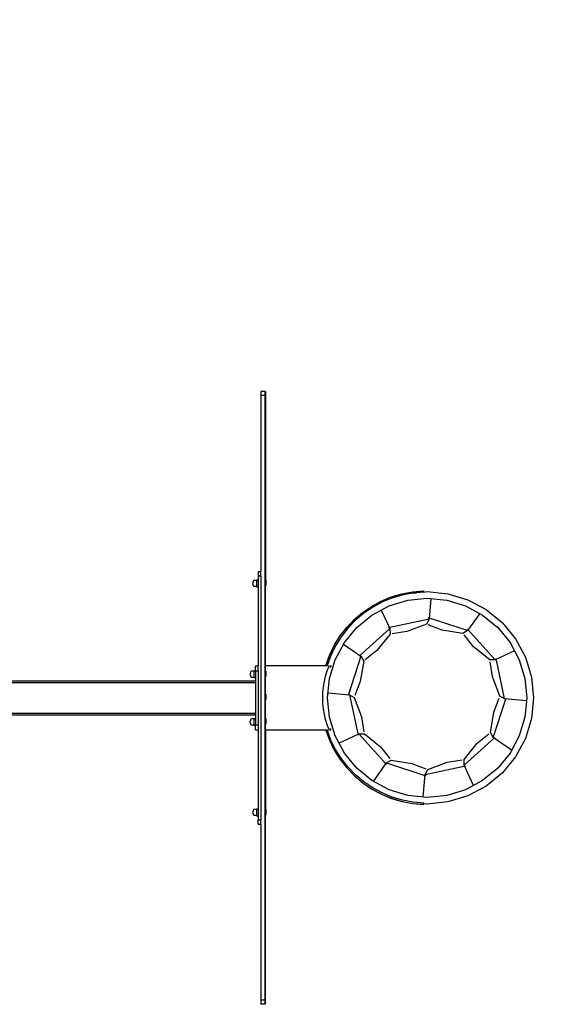
# Model space of a CAD drawing. Units: inches. Extents: x 4843 to 18710, y -2782 to -346.
# Drawn here: x 16326 to 16453, y -1183 to -954 of the extents above; entities that cross this region are included whole.
import ezdxf

# ---------------------------------------------------------------- set-up
doc = ezdxf.new("R2010")
doc.units = ezdxf.units.IN
doc.header["$MEASUREMENT"] = 0
doc.layers.add('VP-DIM', color=7, linetype='Continuous')
doc.layers.add('VP-EQ', color=7, linetype='Continuous', true_color=0x8a3492, plot=False)
doc.layers.add('VP-SIDE', color=50, linetype='Continuous', plot=False)
doc.layers.get('VP-SIDE').off()
doc.styles.get("Standard").update_dxf_attribs({"font": 'arial.ttf'})
doc.dimstyles.get("Standard").update_dxf_attribs({"dimtxt": 14, "dimasz": 20, "dimexe": 20, "dimexo": 50, "dimgap": 20, "dimtad": 0, "dimdec": 0, "dimzin": 0, "dimdsep": 46, "dimtxsty": 'Standard', "dimcen": -0.09, "dimadec": 0, "dimazin": 0, "dimtfac": 1, "dimtdec": 4, "dimtofl": 0, "dimtmove": 0, "dimatfit": 3, "dimfxl": 70, "dimfxlon": 1, "dimtolj": 1, "dimtzin": 0, "dimarcsym": 0})

# ---------------------------------------------------------------- blocks, each defined once
blk = doc.blocks.new('*D431')
at = {"layer": 'Defpoints', "color": 0}
for p in [(18552.05, -365.89), (16085.64, -1111.98), (18552.05, -1111.98)]:
    blk.add_point(p, dxfattribs=at)
at = {"layer": 'VP-DIM', "color": 0, "lineweight": -2}
for p, q in [((16085.64, -435.89), (16085.64, -345.89)), ((18552.05, -435.89), (18552.05, -345.89)), ((16105.64, -365.89), (17280.33, -365.89)), ((18532.05, -365.89), (17362.27, -365.89))]:
    blk.add_line(p, q, dxfattribs=at)
at = {"layer": 'VP-DIM', "color": 0}
for points in [[(16105.64, -362.56), (16105.64, -369.22), (16085.64, -365.89)], [(18532.05, -369.22), (18532.05, -362.56), (18552.05, -365.89)]]:
    blk.add_solid(points, dxfattribs=at)
at = {"layer": 'VP-DIM', "color": 0, "insert": (17321.3, -365.89), "char_height": 14, "attachment_point": 5}
blk.add_mtext('\\A1;2470', dxfattribs=at)
blk = doc.blocks.new('2405A')
at = {"layer": 'VP-EQ', "color": 0}
for p, q in [((16383.59, -1040.48), (16382.59, -1040.48)), ((16382.59, -1040.48), (16382.59, -1041.48)), ((16383.59, -1041.48), (16383.59, -1040.48)), ((16383.69, -1040.48), (16383.69, -1084.51)), ((16382.59, -1041.48), (16382.59, -1082.48)), ((16383.59, -1041.48), (16382.59, -1041.48)), ((16383.59, -1104.48), (16383.59, -1041.48)), ((16381.99, -1082.48), (16382.59, -1082.48)), ((16381.99, -1082.48), (16381.99, -1083.48)), ((16381.99, -1083.48), (16382.59, -1083.48)), ((16381.99, -1083.48), (16381.99, -1084.49)), ((16382.59, -1083.48), (16382.59, -1082.48)), ((16382.59, -1083.48), (16382.59, -1140.48)), ((16380.76, -1084.99), (16380.74, -1085.17)), ((16380.74, -1085.17), (16380.74, -1085.41)), ((16380.74, -1085.41), (16380.76, -1085.58)), ((16380.78, -1084.91), (16380.76, -1084.99)), ((16380.76, -1085.58), (16380.78, -1085.67)), ((16380.8, -1084.81), (16380.78, -1084.91)), ((16380.78, -1085.67), (16380.8, -1085.77)), ((16380.88, -1084.69), (16380.8, -1084.81)), ((16380.8, -1085.77), (16380.88, -1085.89)), ((16380.99, -1084.63), (16380.88, -1084.69)), ((16380.88, -1085.89), (16380.99, -1085.95)), ((16381.59, -1084.63), (16380.99, -1084.63)), ((16380.99, -1085.95), (16381.59, -1085.95)), ((16381.59, -1084.49), (16381.59, -1084.63)), ((16381.59, -1084.49), (16381.99, -1084.49)), ((16381.59, -1084.63), (16381.59, -1085.95)), ((16381.59, -1085.95), (16381.59, -1086.09)), ((16381.59, -1086.09), (16381.99, -1086.09)), ((16381.99, -1084.49), (16381.99, -1086.09)), ((16381.99, -1086.09), (16381.99, -1104.48)), ((16383.74, -1084.51), (16383.69, -1084.51)), ((16383.69, -1085.97), (16383.69, -1084.51)), ((16383.74, -1085.97), (16383.69, -1085.97)), ((16383.69, -1104.48), (16383.69, -1085.97)), ((16383.74, -1084.51), (16383.79, -1084.81)), ((16383.74, -1085.97), (16383.74, -1084.51)), ((16383.74, -1085.97), (16383.79, -1085.67)), ((16383.74, -1085.97), (16383.74, -1085.97)), ((16383.79, -1084.81), (16383.79, -1085.67)), ((16410.64, -1089.42), (16412.99, -1088.44)), ((16410.65, -1089.43), (16413, -1088.45)), ((16413.12, -1088.74), (16410.8, -1089.7)), ((16412.99, -1088.44), (16415.43, -1087.7)), ((16413, -1088.45), (16415.44, -1087.71)), ((16415.52, -1088.01), (16413.12, -1088.74)), ((16415.43, -1087.7), (16417.94, -1087.22)), ((16415.44, -1087.71), (16417.94, -1087.23)), ((16417.89, -1087.55), (16415.52, -1088.01)), ((16416.86, -1089.19), (16421.39, -1088.75)), ((16417.89, -1087.55), (16418.87, -1087.46)), ((16417.99, -1087.53), (16417.89, -1087.55)), ((16417.94, -1087.22), (16420.48, -1087)), ((16417.94, -1087.23), (16420.48, -1087.01)), ((16418.87, -1087.46), (16417.99, -1087.53)), ((16420.49, -1087.31), (16418.87, -1087.46)), ((16420.48, -1087), (16420.48, -1087.01)), ((16420.48, -1087.01), (16420.49, -1087.3)), ((16420.49, -1087.3), (16421.39, -1087.21)), ((16420.49, -1087.3), (16420.49, -1087.31)), ((16421.39, -1087.21), (16426.22, -1087.68)), ((16421.39, -1088.75), (16425.92, -1089.19)), ((16426.22, -1087.68), (16430.87, -1089.09)), ((16406.3, -1092.09), (16408.4, -1090.64)), ((16406.31, -1092.1), (16408.41, -1090.65)), ((16408.6, -1090.9), (16406.53, -1092.32)), ((16408.4, -1090.64), (16410.64, -1089.42)), ((16408.41, -1090.65), (16410.65, -1089.43)), ((16408.48, -1092.66), (16412.5, -1090.52)), ((16410.8, -1089.7), (16408.6, -1090.9)), ((16412.5, -1090.52), (16416.86, -1089.19)), ((16422.24, -1088.83), (16421.81, -1093.65)), ((16425.92, -1089.19), (16430.28, -1090.52)), ((16430.28, -1090.52), (16434.29, -1092.66)), ((16430.87, -1089.09), (16435.15, -1091.38)), ((16404.36, -1093.74), (16406.3, -1092.09)), ((16404.37, -1093.75), (16406.31, -1092.1)), ((16406.53, -1092.32), (16404.62, -1093.95)), ((16404.96, -1095.55), (16408.48, -1092.66)), ((16410.68, -1091.49), (16412.7, -1095.84)), ((16430.79, -1096.31), (16421.63, -1093.34)), ((16433.61, -1092.3), (16430.79, -1096.31)), ((16434.29, -1092.66), (16437.81, -1095.55)), ((16435.15, -1091.38), (16438.9, -1094.46)), ((16401.05, -1097.61), (16402.61, -1095.59)), ((16401.05, -1097.62), (16402.61, -1095.6)), ((16402.07, -1099.07), (16404.96, -1095.55)), ((16402.61, -1095.59), (16404.36, -1093.74)), ((16402.61, -1095.6), (16404.37, -1093.75)), ((16404.62, -1093.95), (16402.88, -1095.76)), ((16421.81, -1093.65), (16412.39, -1095.66)), ((16421.18, -1094.79), (16416.64, -1096.5)), ((16421.81, -1093.65), (16421.18, -1094.79)), ((16424.89, -1096.19), (16421.62, -1094.93)), ((16437.81, -1095.55), (16440.7, -1099.07)), ((16438.9, -1094.46), (16441.98, -1098.22)), ((16399.71, -1099.77), (16401.05, -1097.61)), ((16399.71, -1099.79), (16401.05, -1097.62)), ((16401.34, -1097.74), (16400.01, -1099.87)), ((16402.88, -1095.76), (16401.34, -1097.74)), ((16412.7, -1095.84), (16405.55, -1102.29)), ((16412.72, -1097.14), (16409.65, -1100.9)), ((16412.7, -1095.84), (16412.72, -1097.14)), ((16416.64, -1096.5), (16413.18, -1097.04)), ((16429.68, -1096.98), (16424.89, -1096.19)), ((16430.79, -1096.31), (16429.68, -1096.98)), ((16432.19, -1100.05), (16429.99, -1097.32)), ((16437.24, -1103.1), (16430.8, -1095.95)), ((16398.6, -1102.07), (16399.71, -1099.77)), ((16398.6, -1102.08), (16399.71, -1099.79)), ((16400.01, -1099.87), (16398.9, -1102.12)), ((16399.92, -1103.09), (16402.07, -1099.07)), ((16401.87, -1099.45), (16405.91, -1102.29)), ((16435.95, -1103.13), (16432.19, -1100.05)), ((16440.7, -1099.07), (16442.85, -1103.09)), ((16441.98, -1098.22), (16444.27, -1102.5)), ((16397.73, -1104.47), (16398.6, -1102.07)), ((16397.73, -1104.48), (16398.6, -1102.08)), ((16398.9, -1102.12), (16398.03, -1104.47)), ((16405.91, -1102.29), (16402.93, -1111.45)), ((16405.91, -1102.29), (16406.58, -1103.4)), ((16409.65, -1100.9), (16406.92, -1103.09)), ((16441.74, -1101.02), (16437.24, -1103.1)), ((16444.27, -1102.5), (16445.68, -1107.15)), ((16381.39, -1104.48), (16381.99, -1104.48)), ((16381.39, -1105.66), (16381.39, -1104.48)), ((16381.99, -1105.68), (16381.99, -1104.48)), ((16383.59, -1104.48), (16383.69, -1104.48)), ((16383.59, -1108.33), (16383.59, -1104.48)), ((16383.69, -1105.72), (16383.69, -1104.48)), ((16397.73, -1104.48), (16383.69, -1104.48)), ((16397.73, -1104.47), (16397.73, -1104.48)), ((16398.01, -1104.48), (16397.73, -1104.48)), ((16398.01, -1104.48), (16398.03, -1104.47)), ((16398.03, -1104.47), (16398.64, -1104.48)), ((16398.09, -1105.68), (16398.43, -1104.78)), ((16398.43, -1104.78), (16398.55, -1104.78)), ((16398.6, -1107.45), (16399.92, -1103.09)), ((16398.68, -1104.78), (16398.89, -1104.78)), ((16398.77, -1104.48), (16398.89, -1104.48)), ((16398.89, -1104.48), (16398.89, -1104.78)), ((16406.58, -1103.4), (16405.79, -1108.2)), ((16437.24, -1103.1), (16435.95, -1103.13)), ((16436.58, -1107.04), (16436.05, -1103.58)), ((16439.43, -1112.21), (16437.43, -1102.79)), ((16442.85, -1103.09), (16444.17, -1107.45)), ((16380.16, -1106.16), (16380.14, -1106.34)), ((16380.14, -1106.34), (16380.14, -1106.57)), ((16380.14, -1106.57), (16380.16, -1106.75)), ((16380.18, -1106.08), (16380.16, -1106.16)), ((16380.16, -1106.75), (16380.18, -1106.84)), ((16380.2, -1105.98), (16380.18, -1106.08)), ((16380.18, -1106.84), (16380.2, -1106.94)), ((16380.28, -1105.85), (16380.2, -1105.98)), ((16380.2, -1106.94), (16380.28, -1107.06)), ((16380.39, -1105.79), (16380.28, -1105.85)), ((16380.28, -1107.06), (16380.39, -1107.12)), ((16380.99, -1105.79), (16380.39, -1105.79)), ((16380.39, -1107.12), (16380.99, -1107.12)), ((16380.99, -1105.66), (16380.99, -1105.79)), ((16380.99, -1105.66), (16381.39, -1105.66)), ((16380.99, -1105.79), (16380.99, -1107.12)), ((16380.99, -1107.12), (16380.99, -1107.26)), ((16381.39, -1105.66), (16381.39, -1105.68)), ((16381.39, -1105.68), (16381.99, -1105.68)), ((16381.39, -1105.68), (16381.39, -1107.26)), ((16381.99, -1105.68), (16381.99, -1118.28)), ((16383.74, -1105.72), (16383.69, -1105.72)), ((16383.69, -1107.19), (16383.69, -1105.72)), ((16383.74, -1105.72), (16383.79, -1106.02)), ((16383.74, -1107.18), (16383.74, -1105.72)), ((16383.74, -1107.18), (16383.79, -1106.89)), ((16383.79, -1106.02), (16383.79, -1106.89)), ((16397.42, -1108.15), (16397.71, -1106.9)), ((16397.71, -1106.9), (16398.09, -1105.68)), ((16438.3, -1111.58), (16436.58, -1107.04)), ((16445.68, -1107.15), (16446.16, -1111.98)), ((16264.5, -1108.38), (16381.39, -1108.38)), ((16322.72, -1107.98), (16381.39, -1107.98)), ((16380.99, -1107.26), (16381.39, -1107.26)), ((16381.39, -1107.26), (16381.39, -1107.98)), ((16381.39, -1107.98), (16381.39, -1108.38)), ((16381.39, -1108.38), (16381.39, -1115.58)), ((16383.6, -1108.38), (16383.59, -1108.33)), ((16383.59, -1115.63), (16383.59, -1108.33)), ((16383.6, -1115.57), (16383.6, -1108.38)), ((16383.74, -1107.19), (16383.69, -1107.19)), ((16383.69, -1111.13), (16383.69, -1107.19)), ((16383.74, -1107.19), (16383.74, -1107.18)), ((16397.08, -1110.7), (16397.21, -1109.42)), ((16397.21, -1109.42), (16397.42, -1108.15)), ((16398.16, -1111.98), (16398.6, -1107.45)), ((16405.79, -1108.2), (16404.52, -1111.46)), ((16444.17, -1107.45), (16444.62, -1111.98)), ((16383.74, -1111.13), (16383.69, -1111.13)), ((16383.69, -1112.59), (16383.69, -1111.13)), ((16383.74, -1111.13), (16383.79, -1111.43)), ((16383.74, -1112.59), (16383.74, -1111.13)), ((16383.79, -1111.43), (16383.79, -1112.29)), ((16397.04, -1111.98), (16397.08, -1110.7)), ((16398.27, -1110.83), (16403.25, -1111.27)), ((16403.25, -1111.27), (16404.38, -1111.9)), ((16403.25, -1111.27), (16405.25, -1120.69)), ((16439.43, -1112.21), (16438.3, -1111.58)), ((16383.74, -1112.59), (16383.69, -1112.59)), ((16383.69, -1116.82), (16383.69, -1112.59)), ((16383.74, -1112.59), (16383.79, -1112.29)), ((16383.74, -1112.59), (16383.74, -1112.59)), ((16397.08, -1113.26), (16397.04, -1111.98)), ((16397.21, -1114.54), (16397.08, -1113.26)), ((16398.6, -1116.51), (16398.16, -1111.98)), ((16404.38, -1111.9), (16406.1, -1116.45)), ((16436.77, -1121.2), (16439.75, -1112.04)), ((16436.89, -1115.29), (16438.16, -1112.03)), ((16444.55, -1112.67), (16439.43, -1112.21)), ((16444.62, -1111.98), (16444.17, -1116.51)), ((16446.16, -1111.98), (16445.68, -1116.81)), ((16264.5, -1115.58), (16381.39, -1115.58)), ((16322.72, -1115.98), (16381.39, -1115.98)), ((16381.39, -1115.58), (16381.39, -1115.98)), ((16381.39, -1115.98), (16381.39, -1116.78)), ((16383.6, -1115.57), (16383.59, -1115.63)), ((16383.59, -1119.48), (16383.59, -1115.63)), ((16397.42, -1115.8), (16397.21, -1114.54)), ((16397.71, -1117.05), (16397.42, -1115.8)), ((16436.11, -1120.08), (16436.89, -1115.29)), ((16380.16, -1117.28), (16380.14, -1117.46)), ((16380.14, -1117.69), (16380.14, -1117.46)), ((16380.14, -1117.69), (16380.16, -1117.87)), ((16380.18, -1117.2), (16380.16, -1117.28)), ((16380.16, -1117.87), (16380.18, -1117.96)), ((16380.2, -1117.1), (16380.18, -1117.2)), ((16380.18, -1117.96), (16380.2, -1118.06)), ((16380.28, -1116.97), (16380.2, -1117.1)), ((16380.2, -1118.06), (16380.28, -1118.18)), ((16380.39, -1116.91), (16380.28, -1116.97)), ((16380.28, -1118.18), (16380.39, -1118.24)), ((16380.99, -1116.91), (16380.39, -1116.91)), ((16380.39, -1118.24), (16380.99, -1118.24)), ((16380.99, -1116.78), (16380.99, -1116.91)), ((16380.99, -1116.78), (16381.39, -1116.78)), ((16380.99, -1116.91), (16380.99, -1118.24)), ((16380.99, -1118.24), (16380.99, -1118.38)), ((16380.99, -1118.38), (16381.39, -1118.38)), ((16381.39, -1116.78), (16381.39, -1118.28)), ((16381.39, -1118.28), (16381.99, -1118.28)), ((16381.39, -1118.28), (16381.39, -1118.38)), ((16381.39, -1119.48), (16381.39, -1118.38)), ((16381.99, -1118.28), (16381.99, -1119.48)), ((16383.74, -1116.82), (16383.69, -1116.82)), ((16383.69, -1118.29), (16383.69, -1116.82)), ((16383.74, -1118.29), (16383.69, -1118.29)), ((16383.69, -1119.48), (16383.69, -1118.29)), ((16383.74, -1116.82), (16383.79, -1117.12)), ((16383.74, -1118.28), (16383.74, -1116.82)), ((16383.74, -1118.28), (16383.79, -1117.99)), ((16383.74, -1118.29), (16383.74, -1118.28)), ((16383.79, -1117.12), (16383.79, -1117.99)), ((16398.09, -1118.28), (16397.71, -1117.05)), ((16398.43, -1119.18), (16398.09, -1118.28)), ((16399.92, -1120.87), (16398.6, -1116.51)), ((16406.1, -1116.45), (16406.64, -1119.91)), ((16444.17, -1116.51), (16442.85, -1120.87)), ((16445.68, -1116.81), (16444.27, -1121.46)), ((16381.39, -1119.48), (16381.99, -1119.48)), ((16381.99, -1119.48), (16381.99, -1137.89)), ((16383.59, -1182.48), (16383.59, -1119.48)), ((16383.59, -1119.48), (16383.69, -1119.48)), ((16383.69, -1119.48), (16383.69, -1137.97)), ((16383.69, -1119.48), (16397.74, -1119.48)), ((16397.73, -1119.49), (16397.74, -1119.48)), ((16397.73, -1119.49), (16398.61, -1121.88)), ((16397.74, -1119.48), (16398.03, -1119.48)), ((16397.74, -1119.48), (16398.61, -1121.87)), ((16398.03, -1119.48), (16398.64, -1119.48)), ((16398.92, -1121.83), (16398.03, -1119.48)), ((16398.43, -1119.18), (16398.55, -1119.18)), ((16398.68, -1119.18), (16398.89, -1119.18)), ((16398.77, -1119.48), (16398.89, -1119.48)), ((16398.89, -1119.48), (16398.89, -1119.18)), ((16402.07, -1124.88), (16399.92, -1120.87)), ((16400.81, -1122.53), (16405.44, -1120.38)), ((16405.44, -1120.38), (16406.74, -1120.36)), ((16405.44, -1120.38), (16411.88, -1127.54)), ((16406.74, -1120.36), (16410.49, -1123.44)), ((16433.04, -1122.59), (16435.77, -1120.4)), ((16436.77, -1121.2), (16436.11, -1120.08)), ((16442.85, -1120.87), (16440.7, -1124.88)), ((16398.61, -1121.87), (16399.74, -1124.16)), ((16398.61, -1121.88), (16399.73, -1124.17)), ((16400.03, -1124.07), (16398.92, -1121.83)), ((16429.96, -1126.35), (16433.04, -1122.59)), ((16429.98, -1127.65), (16437.14, -1121.2)), ((16441.06, -1124.21), (16436.77, -1121.2)), ((16444.27, -1121.46), (16441.98, -1125.74)), ((16399.73, -1124.17), (16401.08, -1126.33)), ((16399.74, -1124.16), (16401.09, -1126.32)), ((16401.37, -1126.2), (16400.03, -1124.07)), ((16404.96, -1128.4), (16402.07, -1124.88)), ((16410.49, -1123.44), (16412.69, -1126.17)), ((16440.7, -1124.88), (16437.81, -1128.4)), ((16401.08, -1126.33), (16402.65, -1128.34)), ((16401.09, -1126.32), (16402.66, -1128.33)), ((16402.93, -1128.17), (16401.37, -1126.2)), ((16408.86, -1131.49), (16411.89, -1127.18)), ((16411.89, -1127.18), (16413, -1126.51)), ((16411.89, -1127.18), (16421.05, -1130.15)), ((16413, -1126.51), (16417.8, -1127.3)), ((16417.8, -1127.3), (16421.06, -1128.56)), ((16420.87, -1129.84), (16430.29, -1127.83)), ((16421.5, -1128.7), (16426.05, -1126.98)), ((16426.05, -1126.98), (16429.51, -1126.45)), ((16429.98, -1127.65), (16429.96, -1126.35)), ((16432.2, -1132.42), (16429.98, -1127.65)), ((16441.98, -1125.74), (16438.9, -1129.49)), ((16402.65, -1128.34), (16404.42, -1130.18)), ((16402.66, -1128.33), (16404.43, -1130.16)), ((16404.67, -1129.97), (16402.93, -1128.17)), ((16406.59, -1131.58), (16404.67, -1129.97)), ((16408.48, -1131.29), (16404.96, -1128.4)), ((16420.4, -1135.11), (16420.87, -1129.84)), ((16420.87, -1129.84), (16421.5, -1128.7)), ((16437.81, -1128.4), (16434.29, -1131.29)), ((16438.9, -1129.49), (16435.15, -1132.57)), ((16404.42, -1130.18), (16406.37, -1131.82)), ((16404.43, -1130.16), (16406.37, -1131.81)), ((16406.37, -1131.81), (16408.48, -1133.24)), ((16406.37, -1131.82), (16408.47, -1133.26)), ((16408.67, -1132.99), (16406.59, -1131.58)), ((16412.5, -1133.44), (16408.48, -1131.29)), ((16434.29, -1131.29), (16430.28, -1133.44)), ((16408.47, -1133.26), (16410.72, -1134.47)), ((16408.48, -1133.24), (16410.72, -1134.45)), ((16410.88, -1134.18), (16408.67, -1132.99)), ((16410.72, -1134.45), (16413.08, -1135.42)), ((16410.72, -1134.47), (16413.08, -1135.44)), ((16413.2, -1135.14), (16410.88, -1134.18)), ((16416.86, -1134.76), (16412.5, -1133.44)), ((16430.28, -1133.44), (16425.92, -1134.76)), ((16435.15, -1132.57), (16430.87, -1134.86)), ((16413.08, -1135.42), (16415.53, -1136.15)), ((16413.08, -1135.44), (16415.52, -1136.16)), ((16415.61, -1135.85), (16413.2, -1135.14)), ((16415.52, -1136.16), (16418.03, -1136.63)), ((16415.53, -1136.15), (16418.03, -1136.61)), ((16418.07, -1136.31), (16415.61, -1135.85)), ((16421.39, -1135.21), (16416.86, -1134.76)), ((16418.03, -1136.61), (16420.57, -1136.82)), ((16418.03, -1136.63), (16420.57, -1136.83)), ((16420.58, -1136.52), (16418.07, -1136.31)), ((16420.57, -1136.67), (16420.58, -1136.52)), ((16421.39, -1136.75), (16420.57, -1136.67)), ((16420.57, -1136.82), (16420.57, -1136.67)), ((16420.57, -1136.83), (16420.57, -1136.82)), ((16425.92, -1134.76), (16421.39, -1135.21)), ((16426.22, -1136.27), (16421.39, -1136.75)), ((16430.87, -1134.86), (16426.22, -1136.27)), ((16380.76, -1138.4), (16380.74, -1138.57)), ((16380.74, -1138.57), (16380.74, -1138.81)), ((16380.74, -1138.81), (16380.76, -1138.98)), ((16380.78, -1138.31), (16380.76, -1138.4)), ((16380.76, -1138.98), (16380.78, -1139.07)), ((16380.8, -1138.21), (16380.78, -1138.31)), ((16380.78, -1139.07), (16380.8, -1139.17)), ((16380.88, -1138.09), (16380.8, -1138.21)), ((16380.8, -1139.17), (16380.88, -1139.29)), ((16380.99, -1138.03), (16380.88, -1138.09)), ((16380.88, -1139.29), (16380.99, -1139.36)), ((16381.59, -1138.03), (16380.99, -1138.03)), ((16381.59, -1137.89), (16381.59, -1138.03)), ((16381.59, -1137.89), (16381.99, -1137.89)), ((16381.59, -1138.03), (16381.59, -1139.36)), ((16381.99, -1137.89), (16381.99, -1139.49)), ((16383.74, -1137.97), (16383.69, -1137.97)), ((16383.69, -1139.43), (16383.69, -1137.97)), ((16383.74, -1137.97), (16383.79, -1138.27)), ((16383.74, -1139.43), (16383.74, -1137.97)), ((16383.74, -1139.43), (16383.79, -1139.13)), ((16383.79, -1138.27), (16383.79, -1139.13)), ((16380.99, -1139.36), (16381.59, -1139.36)), ((16381.59, -1139.36), (16381.59, -1139.49)), ((16381.59, -1139.49), (16381.99, -1139.49)), ((16381.99, -1139.49), (16381.99, -1140.48)), ((16381.99, -1140.48), (16382.59, -1140.48)), ((16381.99, -1141.48), (16381.99, -1140.48)), ((16381.99, -1141.48), (16382.59, -1141.48)), ((16382.59, -1141.48), (16382.59, -1140.48)), ((16382.59, -1141.48), (16382.59, -1182.48)), ((16383.74, -1139.43), (16383.69, -1139.43)), ((16383.69, -1183.48), (16383.69, -1139.43)), ((16383.74, -1139.43), (16383.74, -1139.43)), ((16383.59, -1182.48), (16382.59, -1182.48)), ((16382.59, -1182.48), (16382.59, -1183.48)), ((16383.59, -1183.48), (16383.59, -1182.48)), ((16383.59, -1183.48), (16382.59, -1183.48))]:
    blk.add_line(p, q, dxfattribs=at)

msp = doc.modelspace()

# ---------------------------------------------------------------- block references
at = {"layer": 'VP-SIDE', "color": 0}
msp.add_blockref('2405A', (0, 0), dxfattribs=at)

# ---------------------------------------------------------------- dimensions: what is measured, and where the dimension line sits
at = {"layer": 'VP-DIM', "color": 0}
dim = msp.add_linear_dim(base=(18552.05, -365.89), p1=(16085.64, -1111.98), p2=(18552.05, -1111.98), text='2470', dimstyle='Standard', dxfattribs=at)
dim.commit()
dim.dimension.update_dxf_attribs({"geometry": '*D431', "text_midpoint": (17321.3, -365.89), "dimtype": 160})

doc.saveas('drawing.dxf')
